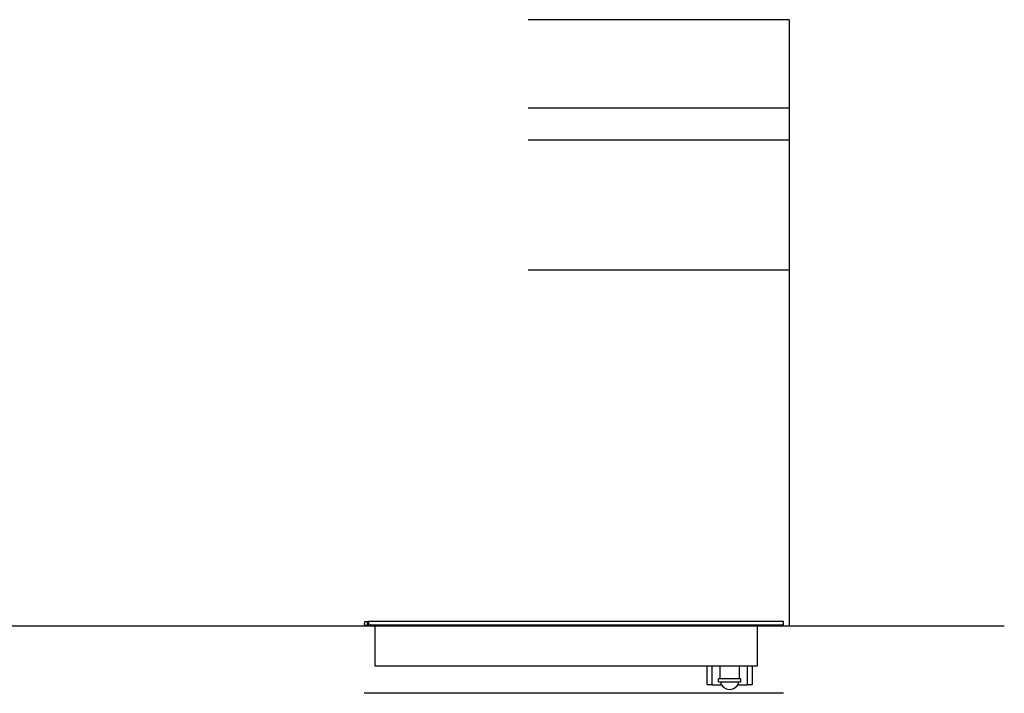
# Model space of a CAD drawing. Units: millimetres. Extents: x -736 to 1754, y -504 to 905.
# Drawn here: x 509 to 1754, y -85 to 767 of the extents above; entities that cross this region are included whole.
import ezdxf

# ---------------------------------------------------------------- set-up
doc = ezdxf.new("R2010")
doc.units = ezdxf.units.MM
doc.layers.add('FISHER_PAYKEL', color=7, linetype='Continuous', true_color=0x000000)

msp = doc.modelspace()

# ---------------------------------------------------------------- linework, layer by layer
at = {"layer": 'FISHER_PAYKEL', "color": 1, "true_color": 0xff0000}
for p, q in [((1481.9, 767), (1151.9, 767)), ((1481.9, 767), (1481.9, 0)), ((1481.9, 655), (1151.9, 655)), ((1151.9, 615), (1481.9, 615)), ((1481.9, 450), (1151.9, 450)), ((1474.7, -85.2), (944.7, -85.2))]:
    msp.add_line(p, q, dxfattribs=at)
at = {"layer": 'FISHER_PAYKEL', "color": 5, "true_color": 0x0000ff}
msp.add_line((-736, 0), (1754, 0), dxfattribs=at)
at = {"layer": 'FISHER_PAYKEL'}
for p, q in [((945.1, 5.3), (944.7, 2.3)), ((944.7, 2.3), (944.7, 0.8)), ((944.7, 0.8), (952.7, 0.8)), ((949.5, 5.3), (945.1, 5.3)), ((948.4, 3.6), (948.4, 2.1)), ((949.5, 4.1), (948.9, 4.1)), ((948.9, 1.6), (950.7, 1.6)), ((950, 5.6), (950, 4.8)), ((1474.7, 5.6), (950, 5.6)), ((950, 4.8), (950, 4.6)), ((950, 4.6), (950, 1.6)), ((950.7, 1.6), (952, 1.6)), ((952, 1.6), (952.7, 1.6)), ((952.7, 1.6), (955.9, 1.6)), ((955.9, 1.6), (1464.9, 1.6)), ((955.9, 1.6), (955.9, 0)), ((1464.9, 1.6), (1474.7, 1.6)), ((1464.9, 0), (1464.9, 1.6)), ((1474.7, 1.6), (1474.7, 5.6)), ((955.9, 0), (957.9, 0)), ((957.9, 0), (1441.9, 0)), ((957.9, 0), (957.9, -50.3)), ((1441.9, 0), (1464.9, 0)), ((1441.9, -50.3), (1441.9, 0)), ((957.9, -50.3), (1441.9, -50.3)), ((1378.2, -74.3), (1378.2, -50.3)), ((1384.2, -50.3), (1384.2, -74.3)), ((1394.7, -66.8), (1394.7, -50.3)), ((1418.7, -50.3), (1418.7, -66.8)), ((1429.2, -74.3), (1429.2, -50.3)), ((1435.2, -50.3), (1435.2, -74.3)), ((1384.2, -74.3), (1378.2, -74.3)), ((1384.2, -74.3), (1396.3, -74.3)), ((1420.7, -66.8), (1392.7, -66.8)), ((1392.7, -70.8), (1392.7, -66.8)), ((1392.7, -70.8), (1420.7, -70.8)), ((1417.1, -74.3), (1429.2, -74.3)), ((1420.7, -70.8), (1420.7, -66.8)), ((1435.2, -74.3), (1429.2, -74.3))]:
    msp.add_line(p, q, dxfattribs=at)
for centre, radius, start, end in [((948.9, 3.6), 0.5, 90, 180), ((948.9, 2.1), 0.5, 180, 270), ((949.5, 4.8), 0.5, 360, 90), ((949.5, 4.6), 0.5, 270, 360), ((952.7, 1.2), 0.4, 270, 90), ((1406.7, -68.3), 12, 192.0247, 347.9753)]:
    msp.add_arc(centre, radius, start, end, dxfattribs=at)

doc.saveas('drawing.dxf')
